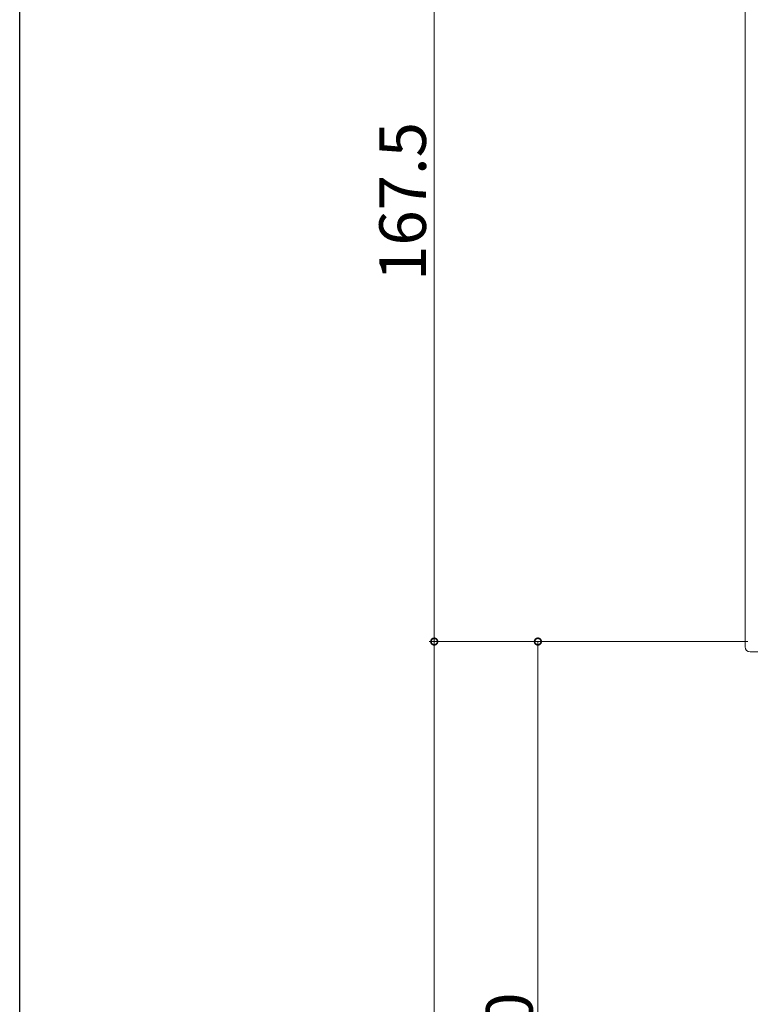
# Model space of a CAD drawing. Extents: x 0 to 1386, y 0 to 2245.
# Drawn here: x 0 to 141, y 1596 to 1786 of the extents above; entities that cross this region are included whole.
import ezdxf

# ---------------------------------------------------------------- set-up
doc = ezdxf.new("R2010")
doc.units = 0
doc.layers.add('YKK_13', color=4, linetype='CONTINUOUS', lineweight=13)
doc.layers.add('YKK_D', color=6, linetype='CONTINUOUS', lineweight=13)
doc.layers.add('YKK_ZWAK', color=7, linetype='CONTINUOUS')
doc.styles.get("Standard").update_dxf_attribs({"font": 'txt', "bigfont": 'BIGFONT'})

msp = doc.modelspace()

# ---------------------------------------------------------------- linework, layer by layer
at = {"layer": 'YKK_13', "linetype": 'Continuous'}
for p, q in [((140, 1793.74), (140, 1664.78)), ((141, 1663.78), (142.8, 1663.78))]:
    msp.add_line(p, q, dxfattribs=at)
msp.add_ellipse((141, 1664.79), major_axis=(0.712, 0.712), ratio=0.992433, start_param=2.359993, end_param=3.923193, dxfattribs=at)
at = {"layer": 'YKK_D'}
for p, q in [((80, 1833.28), (80, 1665.78)), ((140.5, 1665.78), (79, 1665.78)), ((138, 1665.78), (79, 1665.78)), ((80, 1665.78), (80, 1100.78)), ((140.5, 1665.78), (99, 1665.78)), ((100, 1665.78), (100, 1505.78))]:
    msp.add_line(p, q, dxfattribs=at)
at = {"layer": 'YKK_D', "linetype": 'ByBlock', "const_width": 1.27}
for points in [[(80, 1665.94, 1), (80, 1665.62, 1)], [(80, 1665.62, 1), (80, 1665.94, 1)], [(100, 1665.62, 1), (100, 1665.94, 1)]]:
    msp.add_lwpolyline(points, format="xyb", close=True, dxfattribs=at)
at = {"layer": 'YKK_ZWAK'}
msp.add_line((0, 0), (0, 2184), dxfattribs=at)

# ---------------------------------------------------------------- texts
at = {"layer": 'YKK_D'}
for s, p in [('167.5', (78.4, 1735.37)), ('160', (99, 1577.62))]:
    msp.add_text(s, height=9, rotation=90, dxfattribs=at).set_placement(p)

doc.saveas('drawing.dxf')
